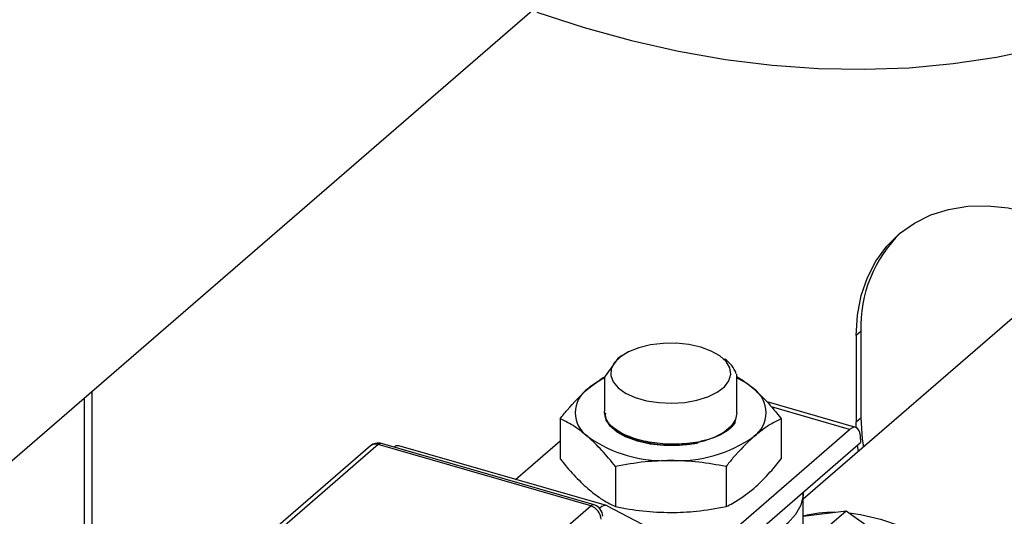
# Model space of a CAD drawing. Extents: x 19.1 to 29.8, y 0.6 to 8.7.
# Drawn here: x 25 to 25, y 5.8 to 5.8 of the extents above; entities that cross this region are included whole.
import ezdxf

# ---------------------------------------------------------------- set-up
doc = ezdxf.new("R2010")
doc.units = 0
doc.header["$MEASUREMENT"] = 0
doc.layers.get('0').update_dxf_attribs({"linetype": 'CONTINUOUS'})
doc.layers.add('D7', color=7, linetype='CONTINUOUS')

# ---------------------------------------------------------------- blocks, each defined once
blk = doc.blocks.new('A$C2581797C')
at = {"color": 7, "linetype": 'Continuous'}
for p, q in [((3.551255424749137, 2.705092659206866), (3.690455050616599, 2.82564307140531)), ((3.701195845662482, 2.779130243608141), (3.677703855957709, 2.758785583738359)), ((3.682152416462358, 2.771735280433191), (3.681783336818498, 2.771415648085589)), ((3.682152416462358, 2.771735280433191), (3.682152416462358, 2.765076007534385)), ((3.681783336818498, 2.771415648085589), (3.681783336818498, 2.764756375186783)), ((3.663705038646995, 2.769848646320948), (3.663416783855361, 2.769644813232567)), ((3.671654274112711, 2.7695822696413), (3.671635328932545, 2.769595666684427)), ((3.661098412640818, 2.767308185542383), (3.662310994632975, 2.768192948633055)), ((3.66239270884094, 2.768204197859081), (3.66239270884094, 2.765752173358687)), ((3.672589910405208, 2.765445572696155), (3.672589910405208, 2.768425530865398)), ((3.622875504579724, 2.767117598242587), (3.622875504579724, 2.744308046621374)), ((3.62228935519866, 2.76660994613416), (3.62228935519866, 2.743800426366953)), ((3.681749948395918, 2.764325616663483), (3.674913732255114, 2.766299062278049)), ((3.681280758560206, 2.764165316056184), (3.675246248605433, 2.765907329029591)), ((3.658967444144622, 2.765001531999559), (3.658967444144622, 2.761911815146945)), ((3.66239270884094, 2.765502371050856), (3.66239270884094, 2.765462710011536)), ((3.676015159474638, 2.765001541421801), (3.676015159474638, 2.761911824569188)), ((3.681783336818498, 2.764756375186783), (3.682152416462358, 2.765076007534385)), ((3.670039004741739, 2.7544296716663), (3.681280758560206, 2.764165316056184)), ((3.68179071270918, 2.764310754896231), (3.681783336818498, 2.764756375186783)), ((3.682126570588487, 2.763432790099097), (3.682126570588487, 2.763166414182541)), ((3.644338793118656, 2.762895799744843), (3.621594724708416, 2.743198858716156)), ((3.644942866064241, 2.762997389731174), (3.622198797653994, 2.743300448702488)), ((3.661324656767817, 2.758268374094915), (3.644942866064241, 2.762997389731174)), ((3.661580598181153, 2.758355822154815), (3.645198807477584, 2.763084837791073)), ((3.662527492365378, 2.758295826028593), (3.646545265536638, 2.762909497509504)), ((3.655527105755979, 2.760316684411123), (3.658967446271205, 2.763296106694978)), ((3.669417736914518, 2.752160241368414), (3.682126570588487, 2.763166414182541)), ((3.681970031238009, 2.762480212797312), (3.68189925706659, 2.762969543913425)), ((3.663229372630667, 2.76131058875038), (3.663229372630667, 2.758220871897766)), ((3.671753222482238, 2.761310595717048), (3.671753222482238, 2.758220878864435)), ((3.677703853610566, 2.745889631315682), (3.677703853610566, 2.759319690579241)), ((3.638580588357563, 2.738571433066231), (3.661324656767817, 2.758268374094915)), ((3.662058302529665, 2.758135556675066), (3.661917785561364, 2.758176120429805)), ((3.66200665952875, 2.758090832524346), (3.662058302529665, 2.758135556675066)), ((3.662586930536243, 2.758272010652737), (3.6699909706158, 2.75441729517176)), ((3.677703871603988, 2.757472431067491), (3.681005535925578, 2.757886894067857)), ((3.678626998605971, 2.755827020325234), (3.681005535925578, 2.757886894067857)), ((3.681005535925578, 2.757886894067857), (3.692014568460031, 2.750148778210834))]:
    blk.add_line(p, q, dxfattribs=at)
blk.add_line((3.663416783855361, 2.769644813232567), (3.662314209533513, 2.768093769123398))
at = {"color": 7, "linetype": 'Continuous', "flags": 128}
for points in [[(3.657173201150421, 2.796368432962792), (3.660815472664439, 2.795179620920277), (3.664459971943231, 2.794173337541439), (3.66809766416322, 2.793352098131621), (3.671719143206808, 2.792717999179545), (3.67531549801523, 2.79227262296868), (3.678877446235553, 2.792017102024683), (3.682396076808963, 2.791952090395737), (3.685862602441354, 2.792077711343337), (3.689267988309425, 2.792393695467019), (3.69260394217774, 2.792899218646548), (3.695861800516965, 2.793593037945107), (3.699033518621206, 2.794473360492757), (3.702110928020112, 2.795537995970969), (3.705086355301646, 2.796784208914651)], [(3.681783336818498, 2.771415648085589), (3.681880442294592, 2.772992966255261), (3.682170336676151, 2.774491253238685), (3.682648816330548, 2.77588859472724), (3.683308880412419, 2.777164665242443), (3.684140918386205, 2.778300830271682), (3.68513280378756, 2.779280556754492), (3.686270034865309, 2.780089497497812), (3.687536078372979, 2.780715891992307), (3.688912432076286, 2.781150610875537), (3.690379046679162, 2.781387315416403), (3.691914528973243, 2.781422523886012), (3.693496485629389, 2.78125576234382), (3.695101851362338, 2.780889438650883)], [(3.669809939618055, 2.770517981850618), (3.668892390852399, 2.770720222800769), (3.667909358032915, 2.770819144276437), (3.666906784926709, 2.770810109496118), (3.665931541880525, 2.77069350650355), (3.6650292172476, 2.770474802324083), (3.6642420264035, 2.77016422980244), (3.663606763929678, 2.769776295292237), (3.663153146469149, 2.76932917356817), (3.66290238739446, 2.768843744117873), (3.662866165860841, 2.768342680271385), (3.663046251066618, 2.767849474203636), (3.663434150341423, 2.767387121684894), (3.664011786712109, 2.766977301408827), (3.664752076403332, 2.766639124818304), (3.665620478143275, 2.766388438829146), (3.666576377652483, 2.766236967773933), (3.66757502537795, 2.766191754026384), (3.668569793068819, 2.766254964972712), (3.669514078012767, 2.766423593336153), (3.670363835285912, 2.766689809643538), (3.671079244219968, 2.767041106233138), (3.671626888659844, 2.767461084706288), (3.671981164077728, 2.767930133192685), (3.672125496042597, 2.768426283087813), (3.672053156103686, 2.768926348693741), (3.671767481261156, 2.769406947327546), (3.671281859033485, 2.769845587096179), (3.670619005601921, 2.770221792055558), (3.669809939618055, 2.770517981850618)], [(3.664942000339579, 2.763254948543971), (3.664079688636029, 2.76356821759398), (3.663366479175821, 2.763964293064154), (3.662833497754818, 2.764425813699725), (3.662504137692544, 2.764932691487422), (3.66239270884094, 2.765462710011536), (3.662420435468249, 2.76572815571109)], [(3.672589910405208, 2.765462720279628), (3.672478488670237, 2.764932692075665), (3.67214910047965, 2.764425830566971), (3.671616141823101, 2.763964274831232), (3.670902926032937, 2.763568214806509), (3.670040601121713, 2.763254953678018), (3.669066867683192, 2.763038194524063), (3.668024233943648, 2.76292737723177), (3.666958381670483, 2.762927400128054), (3.6659157541024, 2.763038191148349), (3.664942000339579, 2.763254948543971)], [(3.682152416462358, 2.765076007534385), (3.682249521938452, 2.763442594238176), (3.682339110881877, 2.762799845144916)], [(3.682126570588487, 2.763432790099097), (3.682110330651085, 2.763704541664796), (3.682062188258897, 2.763937663565722), (3.68198402002691, 2.76412324847626), (3.681878857410084, 2.764254201789692), (3.681750670170914, 2.764325366633291), (3.68160443855686, 2.764334117690034), (3.681445756324138, 2.764280079914636), (3.681280758560206, 2.764165316056184)], [(3.66328330857317, 2.764062467554979), (3.663563072142601, 2.763856514567845), (3.664034754669011, 2.763588700236664)], [(3.677703853610566, 2.759319690579241), (3.677691744702798, 2.759071072342174), (3.677510644335833, 2.758331130849389), (3.677115996984085, 2.757612246826561), (3.676516242952097, 2.756929777583021), (3.675724100945573, 2.756298220405363), (3.674756517477697, 2.75573106047577), (3.673634072700317, 2.755240400661717), (3.672568963228301, 2.754889291754317)], [(3.681234764564522, 2.757725772493975), (3.682125590887374, 2.757609161307403), (3.683650696928453, 2.757261131003058), (3.685175802969539, 2.756728640924041), (3.686678656323465, 2.756019396272553), (3.688137363721495, 2.755143748827749), (3.689530656970362, 2.754114463988289), (3.690838189863129, 2.752946572554014), (3.692040913224481, 2.751657106190798), (3.693121293687177, 2.750264846752626), (3.694063579349056, 2.748790093324109), (3.694854018549528, 2.747254380288759), (3.695481078645955, 2.745680070382159), (3.695935633536294, 2.744090144289978), (3.696211041793561, 2.742507771793425), (3.696303287307785, 2.740956052392995), (3.696211041793561, 2.739457590965032), (3.69614245538633, 2.738991518983394)]]:
    blk.add_lwpolyline(points, dxfattribs=at)
at = {"color": 7, "linetype": 'Continuous'}
for centre, radius, start, end in [((3.69226734155631, 2.772088331276241), 0.01012108465304028, 134.1249334090682, 181.9990375060561), ((3.67047182713533, 2.767733969934814), 0.002194172431536627, 19.57189721038421, 57.39098049810088), ((3.664903555748403, 2.762752808585191), 0.005935534794041189, 115.8645291933579, 129.8722796316949), ((3.67005256474053, 2.762714765534121), 0.005981726605599125, 50.1665182526209, 64.74971277253945), ((3.662388670034055, 2.765462711817099), 0.002251785383092468, 124.9592056506163, 235.0406623022805), ((3.672593987039846, 2.765462726192133), 0.002251757382726757, 304.9580441697919, 55.04133861944285), ((3.66696901393879, 2.771958057657775), 0.01019966817913746, 234.8605605354738, 272.9352119605568), ((3.668013640221645, 2.771957834028987), 0.01019944706730765, 267.0644801142424, 305.1399373009518), ((3.644731570840094, 2.762407030403605), 0.0006270325409376123, 70.30722787579211, 128.7855496026229), ((3.644942871271667, 2.762198295798476), 0.0009227343750002271, 73.8978862480005, 130.8933946491273), ((3.64515162527772, 2.762804663408332), 0.0002841194198366577, 80.44091066610895, 137.2868298828934), ((3.646453110979294, 2.762450420411085), 0.0004682352450765243, 78.64937469408677, 129.9283661046802), ((3.661533415981296, 2.758075647772075), 0.0002841194198352656, 80.44091066594092, 137.2868298830219), ((3.660988357437283, 2.757182458295512), 0.001136798294820799, 2.830437054470995, 72.7926701765449), ((3.661324655170425, 2.757469282126602), 0.0009227343750001443, 359.9999999999895, 73.8978862480005), ((3.662421224194595, 2.757821773754769), 0.0004797622910894278, 69.7942370741555, 139.1532299574803), ((3.680094787410695, 2.747594282774132), 0.01018358271608179, 89.76588865186056, 103.578749948172)]:
    blk.add_arc(centre, radius, start, end, dxfattribs=at)
for points, knots in [([(3.672542608817515, 2.768261315537448), (3.672629782785414, 2.768215493749216), (3.673071179186408, 2.767983479847601), (3.67352223594699, 2.767608839583517), (3.673884210858503, 2.767308189225746)], [0, 0, 0, 0, 0.1974958737927783, 1, 1, 1, 1]), ([(3.658967444144622, 2.765001531999559), (3.659145911327997, 2.765225477103392), (3.659845803466617, 2.766103719336471), (3.660563627951504, 2.766793954847778), (3.661098412640818, 2.767308185542383)], [0, 0, 0, 0, 0.2549924102939267, 1, 1, 1, 1]), ([(3.673884210858503, 2.767308189225746), (3.674215767695479, 2.767001150643072), (3.674933766839878, 2.766336246725948), (3.675636781911649, 2.765468552684924), (3.676015159474638, 2.765001541421801)], [0, 0, 0, 0, 0.4617788747612157, 1, 1, 1, 1]), ([(3.661098408387645, 2.763617241065418), (3.660766852086617, 2.763884489025364), (3.660048851536239, 2.764463226879943), (3.659345827625444, 2.764813179518816), (3.658967444144622, 2.765001531999559)], [0, 0, 0, 0, 0.461777224060436, 0.9999999999999999, 0.9999999999999999, 0.9999999999999999, 0.9999999999999999]), ([(3.669605545383831, 2.763200032070497), (3.669060408769759, 2.763124584409161), (3.667970176339068, 2.762973694732921), (3.666217612489547, 2.763086952187157), (3.664622957793931, 2.763443167262369), (3.663360596807713, 2.764024005733786), (3.662536201106626, 2.764740954626888), (3.662452433389397, 2.765255922224299), (3.662412117112439, 2.765503769210865)], [0, 0, 0, 0, 0.1688626251149862, 0.3377126127257468, 0.5063902707378047, 0.6749701185880372, 0.8435674845237089, 1, 1, 1, 1]), ([(3.662454085693291, 2.765431229961899), (3.662436589669909, 2.765351144098459), (3.662361600820979, 2.765007892001595), (3.662817675986489, 2.764398265763406), (3.663783185829132, 2.763715907539811), (3.665208537434474, 2.76321274858313), (3.666874646425477, 2.762951580970298), (3.668408837767906, 2.762945067083218), (3.669276108597764, 2.76308063570493), (3.669609750404987, 2.763132789378725)], [0, 0, 0, 0, 0.05141345035620169, 0.2203606714633708, 0.3891262031564666, 0.557700883988887, 0.7261655691821925, 0.8946550359652187, 1, 1, 1, 1]), ([(3.672469611869417, 2.764938234113797), (3.672460180812067, 2.764855983376289), (3.672420383999309, 2.764508904880856), (3.671768489361774, 2.763962168599152), (3.670749207733685, 2.763458911262812), (3.669923634964299, 2.763272034767523), (3.669605545383831, 2.763200032070497)], [0, 0, 0, 0, 0.1057013488755182, 0.4460344824144949, 0.7865595067817158, 1, 1, 1, 1]), ([(3.676015159474638, 2.765001541421801), (3.675733377739242, 2.764864216847204), (3.6750318656389, 2.764522339292165), (3.67431381607647, 2.763956064263159), (3.673884190978434, 2.763617249259875)], [0, 0, 0, 0, 0.4016776549752364, 1, 1, 1, 1]), ([(3.663229372630667, 2.76131058875038), (3.662880227569921, 2.761742658663552), (3.662177667161018, 2.762612083006042), (3.661459616126166, 2.763280833450819), (3.661098408387645, 2.763617241065418)], [0, 0, 0, 0, 0.4969609108648207, 1, 1, 1, 1]), ([(3.673884190978434, 2.763617249259875), (3.67334940628912, 2.763103018565268), (3.672631581804232, 2.762412783053961), (3.671931689665605, 2.761534540820882), (3.671753222482238, 2.761310595717048)], [0, 0, 0, 0, 0.7450075897060734, 1, 1, 1, 1]), ([(3.658967444144622, 2.761911815146945), (3.659316589205361, 2.761479745233773), (3.660019149614257, 2.76061032089128), (3.660737200649123, 2.759941570446506), (3.661098408387645, 2.759605162831907)], [0, 0, 0, 0, 0.4969609108648207, 1, 1, 1, 1]), ([(3.673884190978434, 2.759605171026362), (3.67431381607647, 2.760010488521079), (3.6750318656389, 2.760687911816545), (3.675733377739242, 2.761561088861423), (3.676015159474638, 2.761911824569188)], [0, 0, 0, 0, 0.5983223450247637, 1, 1, 1, 1]), ([(3.667491305369893, 2.761771770668616), (3.666828192379988, 2.761751885379644), (3.665392164571315, 2.761708822088201), (3.663986139203082, 2.761449931639736), (3.663229372630667, 2.76131058875038)], [0, 0, 0, 0, 0.4617689058010245, 1, 1, 1, 1]), ([(3.671753222482238, 2.761310595717048), (3.671054935753524, 2.761440293684474), (3.669649816682536, 2.76170127685945), (3.668213720477254, 2.761748177652255), (3.667491305369893, 2.761771770668616)], [0, 0, 0, 0, 0.4969591140879512, 0.9999999999999999, 0.9999999999999999, 0.9999999999999999, 0.9999999999999999]), ([(3.661098408387645, 2.759605162831907), (3.66142998437757, 2.759337928656596), (3.662148040499929, 2.758759210228499), (3.662851011682093, 2.758409237891597), (3.663229372630667, 2.758220871897766)], [0, 0, 0, 0, 0.4617689058010245, 1, 1, 1, 1]), ([(3.671753222482238, 2.758220878864435), (3.671931689665605, 2.758306047989687), (3.672631581804232, 2.758640054500523), (3.67334940628912, 2.75919312746796), (3.673884190978434, 2.759605171026362)], [0, 0, 0, 0, 0.2549924102939267, 1, 1, 1, 1]), ([(3.663229372630667, 2.758220871897766), (3.663927664583468, 2.758091172062768), (3.665332789086293, 2.7578301860734), (3.666768890315602, 2.757783285338212), (3.667491305369893, 2.757759692435105)], [0, 0, 0, 0, 0.4969609108648207, 1, 1, 1, 1]), ([(3.667491305369893, 2.757759692435105), (3.668154430591876, 2.75777959104053), (3.669590453888354, 2.757822682239615), (3.670996473191039, 2.758081550498726), (3.671753222482238, 2.758220878864435)], [0, 0, 0, 0, 0.4617788747612157, 1, 1, 1, 1])]:
    blk.add_open_spline(points, degree=3, knots=knots, dxfattribs=at)

msp = doc.modelspace()

# ---------------------------------------------------------------- block references
at = {"layer": 'D7', "color": 7, "linetype": 'Continuous'}
msp.add_blockref('A$C2581797C', (21.34304890698156, 3.053615723818543), dxfattribs=at)

doc.saveas('drawing.dxf')
